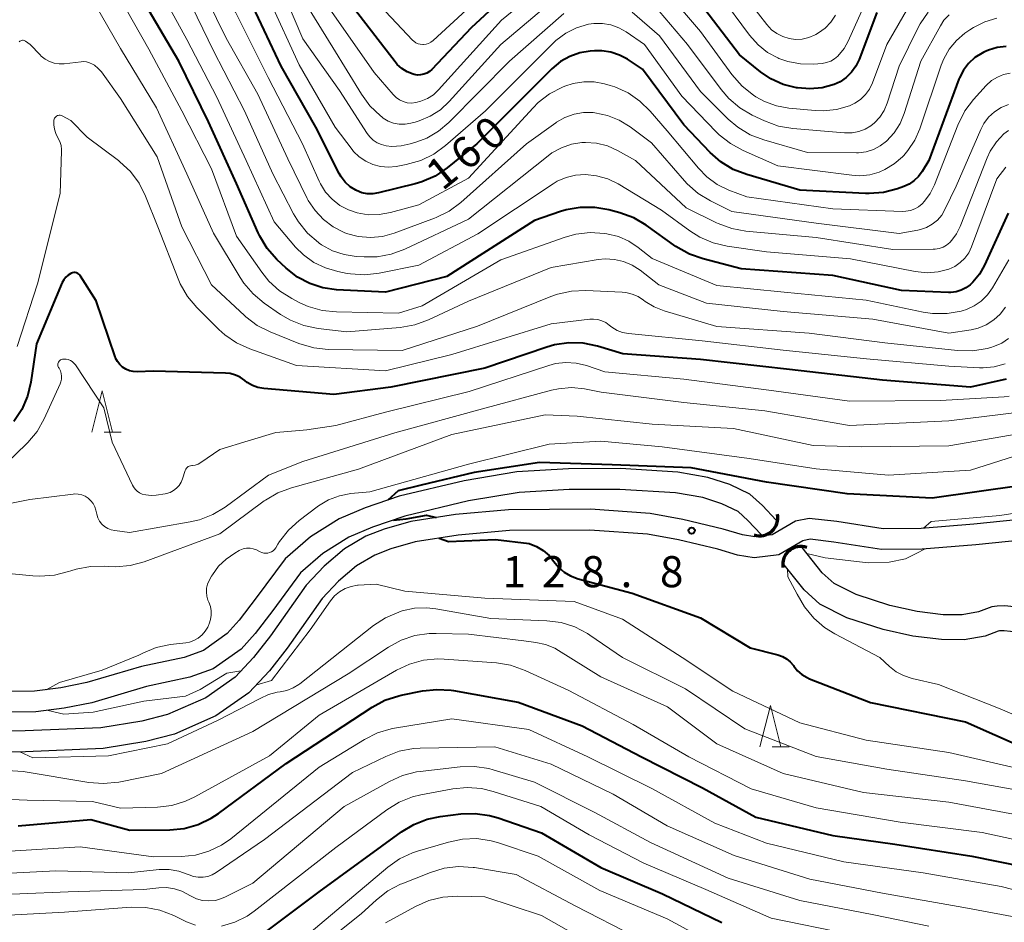
# Model space of a CAD drawing. Units: metres. Extents: x -68000 to -65999, y 27000 to 28500.
# Drawn here: x -67625 to -67506, y 27203 to 27312 of the extents above; entities that cross this region are included whole.
import ezdxf

# ---------------------------------------------------------------- set-up
doc = ezdxf.new("R2010")
doc.units = ezdxf.units.M
for name, color, linetype, lineweight in [('210100_道路縁(街区線)', 7, 'Continuous', 30), ('421900_坑口', 7, 'Continuous', 30), ('510100_河川', 7, 'Continuous', 30), ('633200_針葉樹林', 7, 'Continuous', 13), ('710100_等高線(計曲線)', 7, 'Continuous', 40), ('710200_等高線(主曲線)', 7, 'Continuous', 13), ('731200_図化機測定による標高点', 7, 'Continuous', 40)]:
    doc.layers.add(name, color=color, linetype=linetype, lineweight=lineweight)
doc.styles.add('Style-WORKING', font='MS Gothic.ttf')

msp = doc.modelspace()

# ---------------------------------------------------------------- linework, layer by layer
at = {"layer": '210100_道路縁(街区線)', "linetype": 'Continuous', "lineweight": 30, "flags": 128}
for points in [[(-67491.89, 27252.94), (-67509.98, 27251.09), (-67516.35, 27250.58), (-67520.95, 27250.54), (-67526.53, 27251.41), (-67529.85, 27251.79), (-67531.53, 27251.46), (-67534.35, 27249.81), (-67536.43, 27249.55), (-67537.93, 27249.8), (-67540.24, 27250.48), (-67545.11, 27251.64), (-67549.04, 27252.36), (-67556.24, 27252.88), (-67566.15, 27252.83), (-67572.56, 27252.27), (-67577.96, 27251.4), (-67581.15, 27250.48), (-67583.39, 27249.62), (-67585.97, 27248.1), (-67588.41, 27246.02), (-67590.6, 27243.72), (-67594.89, 27237.61), (-67596.93, 27235.01), (-67599.15, 27232.62), (-67602.71, 27230.13), (-67607.31, 27228.09), (-67610.42, 27227.29), (-67615.35, 27226.51), (-67624.51, 27226.12), (-67633.29, 27226)], [(-67491.59, 27250.45), (-67509.76, 27248.6), (-67516.24, 27248.08), (-67521.13, 27248.04), (-67526.87, 27248.93), (-67529.75, 27249.26), (-67530.63, 27249.09), (-67533.53, 27247.39), (-67536.49, 27247.02), (-67538.5, 27247.36), (-67540.89, 27248.07), (-67545.62, 27249.19), (-67549.36, 27249.88), (-67556.33, 27250.38), (-67566.03, 27250.33), (-67572.25, 27249.78), (-67577.41, 27248.95), (-67580.36, 27248.11), (-67582.3, 27247.36), (-67584.51, 27246.06), (-67586.69, 27244.2), (-67588.66, 27242.13), (-67592.88, 27236.12), (-67595.02, 27233.39), (-67597.5, 27230.72), (-67601.47, 27227.94), (-67606.48, 27225.72), (-67609.92, 27224.84), (-67615.1, 27224.02), (-67624.44, 27223.62), (-67633.18, 27223.5)]]:
    msp.add_lwpolyline(points, dxfattribs=at)
at = {"layer": '421900_坑口', "linetype": 'Continuous', "lineweight": 70}
for centre, start, end in [((-67535.82, 27251.85), 251.9183, 11.9198), ((-67530.89, 27246.23), 70.1717, 190.1732)]:
    msp.add_arc(centre, 2.17, start, end, dxfattribs=at)
at = {"layer": '510100_河川', "linetype": 'Continuous', "lineweight": 30, "flags": 128}
for points in [[(-67533.84, 27251.56), (-67535.51, 27253.34), (-67537.03, 27254.7), (-67539.45, 27255.87), (-67542.11, 27256.74), (-67545.72, 27257.37), (-67552.64, 27257.79), (-67558.9, 27257.76), (-67565.15, 27257.39), (-67571.49, 27256.34), (-67579.36, 27254.45), (-67583.45, 27253.07), (-67586.59, 27251.75), (-67590.04, 27249.55), (-67593.12, 27246.92), (-67596.61, 27242.18), (-67598.67, 27239.48), (-67600.1, 27237.89), (-67602.99, 27235.85), (-67605.31, 27235.01), (-67610.46, 27233.91), (-67617.04, 27231.96), (-67620.18, 27231.33), (-67623.37, 27230.91), (-67626.52, 27230.9)], [(-67535.66, 27249.85), (-67537.26, 27251.55), (-67538.43, 27252.6), (-67540.39, 27253.54), (-67542.72, 27254.31), (-67546.01, 27254.89), (-67552.71, 27255.29), (-67558.82, 27255.26), (-67564.88, 27254.9), (-67570.99, 27253.89), (-67578.67, 27252.04), (-67582.57, 27250.73), (-67585.42, 27249.53), (-67588.55, 27247.54), (-67591.28, 27245.2), (-67594.61, 27240.68), (-67596.74, 27237.88), (-67598.43, 27236.01), (-67601.82, 27233.61), (-67604.62, 27232.6), (-67609.85, 27231.48), (-67616.44, 27229.53), (-67619.78, 27228.87), (-67623.2, 27228.42), (-67626.6, 27228.4)], [(-67477.99, 27249.63), (-67479.63, 27249.4), (-67482.82, 27248.52), (-67485.72, 27247.25), (-67487.87, 27245.59), (-67491.24, 27241.64), (-67492.56, 27240.84), (-67493.26, 27240.7), (-67495.31, 27240.68), (-67501.39, 27240.76), (-67503.75, 27240.95), (-67506.23, 27241.24), (-67507.19, 27241.19), (-67507.81, 27241.09), (-67509.43, 27240.49), (-67511.4, 27240.13), (-67513.71, 27240.14), (-67516.83, 27240.54), (-67520.13, 27241.27), (-67524.19, 27242.58), (-67526.86, 27243.92), (-67528.29, 27245.21), (-67530.71, 27248.27)], [(-67478.01, 27246.6), (-67479.02, 27246.46), (-67481.82, 27245.69), (-67484.18, 27244.66), (-67485.79, 27243.41), (-67489.27, 27239.33), (-67491.45, 27238), (-67492.95, 27237.7), (-67495.32, 27237.68), (-67501.53, 27237.76), (-67504.05, 27237.96), (-67506.33, 27238.23), (-67506.89, 27238.2), (-67507.05, 27238.18), (-67508.63, 27237.58), (-67511.14, 27237.13), (-67513.91, 27237.15), (-67517.34, 27237.58), (-67520.92, 27238.38), (-67525.33, 27239.8), (-67528.57, 27241.42), (-67530.48, 27243.16), (-67533.06, 27246.4)]]:
    msp.add_lwpolyline(points, dxfattribs=at)
at = {"layer": '633200_針葉樹林', "linetype": 'Continuous', "lineweight": 13}
for p, q in [((-67614.98, 27262.19), (-67612.9, 27262.19)), ((-67534.34, 27224.19), (-67532.26, 27224.19))]:
    msp.add_line(p, q, dxfattribs=at)
at = {"layer": '633200_針葉樹林', "linetype": 'Continuous', "lineweight": 13, "flags": 128}
for points in [[(-67616.44, 27262.19), (-67615.19, 27267.19), (-67613.94, 27262.19)], [(-67535.8, 27224.19), (-67534.55, 27229.19), (-67533.3, 27224.19)]]:
    msp.add_lwpolyline(points, dxfattribs=at)
at = {"layer": '710100_等高線(計曲線)', "linetype": 'Continuous', "lineweight": 40, "flags": 128}
for points, elevation in [([(-67577.44, 27292.17), (-67581.84, 27291.08), (-67582.52, 27290.97), (-67583.2, 27290.98), (-67583.87, 27291.11), (-67584.51, 27291.36), (-67584.6, 27291.4), (-67585.27, 27291.83), (-67585.86, 27292.38), (-67586.35, 27293.01), (-67586.58, 27293.41), (-67589.4, 27299), (-67593.61, 27306.39), (-67597, 27313.63), (-67600.3, 27319.7), (-67605, 27325.14), (-67610.16, 27331), (-67614.6, 27337.4), (-67617.76, 27347), (-67619.97, 27350.03), (-67625.77, 27354.23)], 160), ([(-67561, 27319.99), (-67570.66, 27311), (-67575.41, 27306), (-67575.7, 27305.74), (-67576.03, 27305.54), (-67576.39, 27305.4), (-67576.77, 27305.32), (-67577.16, 27305.31), (-67577.55, 27305.37), (-67577.68, 27305.41), (-67578.38, 27305.69), (-67579.02, 27306.09), (-67579.58, 27306.6), (-67579.84, 27306.91), (-67584.73, 27313.27)], 170), ([(-67554.03, 27289.04), (-67555.75, 27289.34), (-67557.49, 27289.34), (-67559.21, 27289.04), (-67559.9, 27288.83), (-67563, 27287.75), (-67573.59, 27281), (-67581, 27279.09), (-67586.9, 27279.39), (-67588.55, 27279.62), (-67590.14, 27280.13), (-67591.61, 27280.91), (-67593, 27282), (-67594.11, 27283.06), (-67595.27, 27284.36), (-67596.18, 27285.85), (-67596.38, 27286.27), (-67599, 27292.2), (-67602.35, 27299.65), (-67605.94, 27307), (-67610.06, 27313.94)], 150), ([(-67521.69, 27312.85), (-67523.83, 27307.17), (-67524.22, 27306.37), (-67524.74, 27305.64), (-67525.38, 27305.02), (-67526.12, 27304.51), (-67526.83, 27304.19), (-67528.28, 27303.78), (-67529.78, 27303.63), (-67531.29, 27303.75), (-67531.41, 27303.77), (-67532.99, 27304.18), (-67534.48, 27304.86), (-67535.73, 27305.71), (-67538.26, 27307.74), (-67543, 27313.92)], 170), ([(-67431.33, 27311), (-67437.57, 27303), (-67443, 27294.66), (-67449.5, 27286.5), (-67461, 27277.16), (-67472.34, 27271), (-67483, 27264.36), (-67493, 27259.88), (-67504.25, 27255.75), (-67515, 27254.22), (-67525.26, 27254.74), (-67535, 27256.15), (-67544.12, 27257.88), (-67553.66, 27258.26), (-67562.4, 27258.53), (-67570.3, 27257.34), (-67576.69, 27255.78), (-67579.47, 27255.12), (-67580.73, 27253.99)], 130), ([(-67506.09, 27308.77), (-67507.17, 27308.64), (-67508.21, 27308.33), (-67508.79, 27308.07), (-67509, 27307.96), (-67509.86, 27307.41), (-67510.62, 27306.71), (-67511.24, 27305.9), (-67511.71, 27304.99), (-67511.79, 27304.8), (-67515.43, 27295), (-67516.22, 27293.68), (-67516.65, 27293.08), (-67517.18, 27292.57), (-67517.79, 27292.15), (-67518.44, 27291.85), (-67519.22, 27291.58), (-67520.9, 27291.14), (-67522.64, 27291.01), (-67523.06, 27291.02), (-67531, 27291.42), (-67537.4, 27293.29), (-67539.02, 27293.92), (-67540.51, 27294.82), (-67541.81, 27295.97), (-67545, 27299.29), (-67549.99, 27306.01), (-67551.79, 27307.21), (-67552.76, 27307.73), (-67553.81, 27308.08), (-67554.89, 27308.24), (-67555.76, 27308.23), (-67556.3, 27308.19), (-67557.56, 27307.98), (-67558.76, 27307.56), (-67559.87, 27306.93), (-67560.91, 27306.07), (-67569.97, 27297), (-67573.58, 27294.09), (-67575.02, 27293.12), (-67576.62, 27292.41), (-67577.44, 27292.17)], 160), ([(-67505.84, 27288.63), (-67508.7, 27282.36), (-67509.32, 27281.28), (-67510.11, 27280.31), (-67510.44, 27280), (-67510.95, 27279.61), (-67511.53, 27279.32), (-67512.14, 27279.14), (-67512.78, 27279.06), (-67513.05, 27279.06), (-67518.7, 27279.3), (-67527, 27281.13), (-67538.07, 27281.93), (-67542.65, 27283.11), (-67544.29, 27283.69), (-67545.94, 27284.63), (-67549.54, 27287.19), (-67551.04, 27288.07), (-67552.73, 27288.69), (-67554.03, 27289.04)], 150), ([(-67595.69, 27267.47), (-67596.4, 27267.6), (-67597.07, 27267.84), (-67597.69, 27268.2), (-67598, 27268.44), (-67598.53, 27268.82), (-67599.11, 27269.09), (-67599.74, 27269.27), (-67600.31, 27269.33), (-67609, 27269.56), (-67611, 27269.49), (-67611.47, 27269.51), (-67611.92, 27269.61), (-67612.35, 27269.79), (-67612.75, 27270.05), (-67613.09, 27270.37), (-67613.37, 27270.74), (-67613.59, 27271.15), (-67613.64, 27271.3), (-67615.94, 27278.06), (-67617.82, 27281.05), (-67617.92, 27281.18), (-67618.03, 27281.28), (-67618.16, 27281.37), (-67618.31, 27281.43), (-67618.46, 27281.46), (-67618.61, 27281.47), (-67618.77, 27281.45), (-67618.91, 27281.4), (-67618.98, 27281.37), (-67619.31, 27281.16), (-67619.6, 27280.9), (-67619.84, 27280.6), (-67620.02, 27280.25), (-67623.12, 27272.88), (-67623.81, 27268.24), (-67624.21, 27266.55), (-67624.9, 27264.95), (-67625.86, 27263.49)], 140), ([(-67506.09, 27268.58), (-67510.39, 27267.61), (-67521, 27268.47), (-67532.24, 27269.76), (-67543, 27270.95), (-67552.35, 27271.65), (-67555.43, 27272.57), (-67557.13, 27272.93), (-67558.88, 27272.98), (-67560.6, 27272.73), (-67561.54, 27272.46), (-67569, 27269.91), (-67580.38, 27267.62), (-67587.26, 27266.74), (-67595.69, 27267.47)], 140), ([(-67580.02, 27251.59), (-67578.52, 27251.72), (-67576.05, 27252.16), (-67574.9, 27251.89)], 130), ([(-67574.54, 27249.41), (-67573.4, 27249), (-67567.71, 27249.23), (-67563.65, 27248.76), (-67562.77, 27248.41), (-67561.96, 27247.92), (-67561.25, 27247.29), (-67560.7, 27246.6), (-67560.13, 27245.9), (-67559.44, 27245.31), (-67558.66, 27244.84), (-67557.74, 27244.5), (-67551.23, 27242.77), (-67543, 27239.76), (-67537, 27236.16), (-67533.64, 27235.31), (-67533.1, 27235.12), (-67532.6, 27234.84), (-67532.15, 27234.48)], 130), ([(-67532.15, 27234.48), (-67531.77, 27234.04), (-67531.71, 27233.95), (-67531.26, 27233.39), (-67530.73, 27232.93), (-67530.12, 27232.56), (-67529.82, 27232.43), (-67522.46, 27229.54), (-67511, 27227.22), (-67503.9, 27224.1), (-67495, 27222.59), (-67484.27, 27221.73), (-67473, 27222.01), (-67468.34, 27221.66), (-67463, 27219.84), (-67454.38, 27217.62), (-67449, 27216.46), (-67443, 27214.31), (-67438.32, 27211), (-67432.17, 27203.83)], 130), ([(-67625.33, 27214.67), (-67616.58, 27215.42), (-67611.85, 27214.15), (-67607.02, 27214.2), (-67605.29, 27214.36), (-67603.61, 27214.83), (-67602.03, 27215.58), (-67601.16, 27216.16), (-67593, 27222.2), (-67582.61, 27229), (-67581.07, 27229.82), (-67579.41, 27230.36), (-67579.12, 27230.43), (-67576.55, 27230.95), (-67574.81, 27231.14), (-67573.08, 27231.03), (-67572.8, 27230.99), (-67565, 27229.58), (-67557.27, 27226.73), (-67550.11, 27223)], 140), ([(-67550.11, 27223), (-67542.76, 27219.24), (-67536.29, 27215.71), (-67527, 27213.5), (-67519.54, 27212.46), (-67510.24, 27211), (-67500.9, 27209.1), (-67493, 27206.97), (-67483.81, 27204.19), (-67475, 27201.21)], 140), ([(-67596.27, 27201.27), (-67589, 27206.68), (-67579.09, 27213.93), (-67577.6, 27214.84), (-67575.98, 27215.47), (-67574.42, 27215.79), (-67571.92, 27216.1), (-67570.18, 27216.17), (-67568.45, 27215.93), (-67567.41, 27215.63), (-67562.18, 27213.82), (-67555, 27209.65), (-67547.55, 27206.45), (-67540.4, 27203)], 150)]:
    msp.add_lwpolyline(points, dxfattribs=dict(at, elevation=elevation))
at = {"layer": '710200_等高線(主曲線)', "linetype": 'Continuous', "lineweight": 13, "flags": 128}
for points, elevation in [([(-67577.86, 27301.93), (-67578.37, 27301.97), (-67578.86, 27302.1), (-67579.31, 27302.31), (-67579.73, 27302.6), (-67580.08, 27302.95), (-67582.37, 27305.63), (-67587.54, 27313), (-67591.81, 27321), (-67597.75, 27330.25), (-67604.29, 27339), (-67607.06, 27346.94), (-67608.56, 27353.55), (-67608.94, 27354.73), (-67609.53, 27355.83), (-67610.35, 27356.88), (-67611.49, 27357.89), (-67612.79, 27358.68), (-67613.53, 27359.01), (-67619, 27361.12), (-67623.65, 27365), (-67628.64, 27373.36)], 168), ([(-67583.09, 27288.45), (-67584.42, 27288.68), (-67585.47, 27289.03), (-67586.51, 27289.58), (-67587.44, 27290.31), (-67588.24, 27291.18), (-67588.87, 27292.18), (-67589.03, 27292.51), (-67591.04, 27297), (-67595.17, 27305), (-67599.11, 27312.89), (-67603, 27319.72), (-67608.31, 27325.69), (-67613, 27331.47), (-67618.42, 27339.58), (-67620.05, 27344.3), (-67620.76, 27345.9), (-67621.73, 27347.34), (-67622.95, 27348.6), (-67623.28, 27348.87), (-67628.76, 27353.24)], 158), ([(-67588.5, 27287.86), (-67589.51, 27288.94), (-67590.32, 27290.18), (-67590.44, 27290.41), (-67592.81, 27295.19), (-67596.42, 27303), (-67600.22, 27309.78), (-67603.77, 27317), (-67608.82, 27323.18), (-67613.51, 27329), (-67618.48, 27335.52), (-67620.49, 27339.51), (-67621.41, 27341.87), (-67622.19, 27343.43), (-67623.23, 27344.83), (-67623.67, 27345.3), (-67627.39, 27349)], 156), ([(-67583.57, 27283.35), (-67584.53, 27283.41), (-67586, 27283.63), (-67587.4, 27284.1), (-67588.71, 27284.81), (-67589, 27285.01), (-67589.1, 27285.09), (-67590.42, 27286.23), (-67591.52, 27287.58), (-67592.09, 27288.54), (-67594.62, 27293.38), (-67598.03, 27301), (-67601.76, 27308.24), (-67605.03, 27315), (-67610.51, 27321.49), (-67613, 27325.73), (-67618.21, 27331.79), (-67622.04, 27337.96), (-67625.88, 27343)], 154), ([(-67590.33, 27277.37), (-67591.33, 27277.81), (-67592.33, 27278.33), (-67593.81, 27279.26), (-67595.1, 27280.44), (-67595.95, 27281.5), (-67599, 27285.86), (-67602.02, 27293.98), (-67605.57, 27301), (-67609.57, 27308.43), (-67613.28, 27315), (-67618.39, 27321.61), (-67623, 27327.24), (-67626.36, 27330.11)], 148), ([(-67595.64, 27277.77), (-67596.98, 27278.88), (-67598.12, 27280.2), (-67598.55, 27280.87), (-67601.77, 27286.23), (-67605, 27293.39), (-67608.64, 27301.36), (-67613, 27308.52), (-67616.82, 27315.18), (-67621.25, 27319.85), (-67621.64, 27320.2), (-67622.09, 27320.48), (-67622.59, 27320.67), (-67623.11, 27320.78), (-67623.63, 27320.79), (-67623.91, 27320.76), (-67625.1, 27320.47), (-67626.22, 27319.98)], 146), ([(-67558.4, 27318.99), (-67567, 27311.93), (-67574.61, 27303.51), (-67575.23, 27302.93), (-67575.95, 27302.47), (-67576.73, 27302.14), (-67577.36, 27301.98), (-67577.86, 27301.93)], 168), ([(-67565.25, 27318.75), (-67575.26, 27309.49), (-67575.52, 27309.29), (-67575.8, 27309.14), (-67576.11, 27309.05), (-67576.42, 27309), (-67576.51, 27309), (-67576.8, 27309.03), (-67577.08, 27309.1), (-67577.34, 27309.22), (-67577.58, 27309.39), (-67577.73, 27309.53), (-67582.93, 27315.07)], 172), ([(-67506.11, 27294.19), (-67507.22, 27292.78), (-67510.26, 27284.58), (-67510.6, 27283.86), (-67511.06, 27283.22), (-67511.62, 27282.66), (-67512.27, 27282.21), (-67513, 27281.88), (-67514.3, 27281.54), (-67515.63, 27281.43), (-67517.08, 27281.58), (-67524.86, 27283.14), (-67535, 27283.97), (-67539.75, 27284.65), (-67541.45, 27285.04), (-67543.06, 27285.72), (-67544.27, 27286.49), (-67547.68, 27289), (-67552.93, 27292.16), (-67554.18, 27292.77), (-67555.53, 27293.16), (-67556.87, 27293.3), (-67558.05, 27293.23), (-67559.19, 27292.95), (-67560.27, 27292.48), (-67560.77, 27292.18), (-67569.87, 27286.13), (-67577, 27282.34), (-67581.77, 27281.38), (-67583.5, 27281.19), (-67585.24, 27281.31), (-67585.62, 27281.37), (-67586.76, 27281.59), (-67588.25, 27282.02), (-67589.65, 27282.69), (-67590.91, 27283.61), (-67591.85, 27284.55), (-67594.43, 27287.57), (-67597.81, 27295), (-67601.35, 27302.65), (-67605, 27309.59), (-67609.02, 27316.98)], 152), ([(-67559.48, 27312.74), (-67566.03, 27307), (-67573.36, 27299.6), (-67574.61, 27298.54), (-67576.03, 27297.71), (-67577.23, 27297.24), (-67578.04, 27296.99), (-67579.12, 27296.75), (-67580.23, 27296.7), (-67580.93, 27296.77), (-67581.49, 27296.91), (-67582.02, 27297.14), (-67582.49, 27297.46), (-67582.91, 27297.86), (-67583.2, 27298.25), (-67586.55, 27303.45), (-67591, 27309.7), (-67594.35, 27317.65)], 164), ([(-67558.09, 27316.65), (-67567.07, 27309), (-67573.31, 27302.12)], 166), ([(-67526.68, 27312.55), (-67527.23, 27311.71), (-67527.92, 27310.99), (-67528.72, 27310.39), (-67529.07, 27310.19), (-67529.13, 27310.15), (-67529.89, 27309.84), (-67530.69, 27309.66), (-67531.51, 27309.62), (-67532.28, 27309.72), (-67533.05, 27309.95), (-67533.76, 27310.31), (-67534.41, 27310.79), (-67534.97, 27311.4), (-67539, 27316.59)], 174), ([(-67517.69, 27313.85), (-67520.5, 27309), (-67522.24, 27304.36), (-67522.6, 27303.62), (-67523.08, 27302.95), (-67523.68, 27302.37), (-67524.36, 27301.9), (-67525, 27301.6), (-67526.56, 27301.16), (-67528.17, 27301), (-67529.13, 27301.04), (-67532.32, 27301.33), (-67533.82, 27301.6), (-67535.25, 27302.12), (-67536.3, 27302.7), (-67536.58, 27302.89), (-67537.95, 27303.96), (-67539.2, 27305.37), (-67543, 27310.57), (-67547.78, 27316.22)], 168), ([(-67522.08, 27316.26), (-67525.14, 27309.42), (-67525.66, 27308.5), (-67526.4, 27307.6), (-67526.8, 27307.26), (-67527.26, 27307), (-67527.76, 27306.81), (-67528.31, 27306.72), (-67529.36, 27306.64), (-67530.91, 27306.65), (-67532.43, 27306.94), (-67533.53, 27307.32), (-67533.63, 27307.37), (-67534.91, 27308.05), (-67536.04, 27308.94), (-67537.08, 27310.11), (-67540.63, 27315)], 172), ([(-67533.63, 27294.37), (-67537.84, 27296.2), (-67539.37, 27297.03), (-67540.73, 27298.11), (-67541.09, 27298.46), (-67545.22, 27302.78), (-67549.76, 27309), (-67551.95, 27310.52), (-67552.84, 27311.03), (-67553.81, 27311.38), (-67554.83, 27311.55), (-67555.85, 27311.55), (-67556.52, 27311.45), (-67557.93, 27311.03), (-67559.25, 27310.36), (-67560.43, 27309.48), (-67560.79, 27309.14), (-67568.92, 27301), (-67573.76, 27296.79), (-67575.17, 27295.76), (-67576.74, 27295), (-67578.5, 27294.5), (-67579.7, 27294.28), (-67580.65, 27294.19), (-67581.6, 27294.26), (-67582.52, 27294.5), (-67583.38, 27294.9), (-67584.17, 27295.44), (-67584.85, 27296.1), (-67585.03, 27296.33), (-67587.07, 27299), (-67591.44, 27306.56), (-67595, 27314.35)], 162), ([(-67573.31, 27302.12), (-67574.38, 27301.13), (-67575.61, 27300.33), (-67576.95, 27299.77), (-67577.44, 27299.63), (-67577.96, 27299.49), (-67578.64, 27299.38), (-67579.34, 27299.39), (-67580.03, 27299.52), (-67580.68, 27299.76), (-67581.27, 27300.12), (-67581.44, 27300.25), (-67581.62, 27300.39), (-67582.88, 27301.6), (-67583.92, 27303), (-67587.35, 27308.65), (-67591.26, 27315)], 166), ([(-67515.5, 27312.92), (-67516.48, 27311.48), (-67516.74, 27310.99), (-67519, 27306.38), (-67520.46, 27301.9), (-67520.83, 27301.03), (-67521.34, 27300.24), (-67521.99, 27299.55), (-67522.41, 27299.2), (-67523.11, 27298.78), (-67523.88, 27298.49), (-67524.68, 27298.33), (-67525.58, 27298.32), (-67531.83, 27298.85), (-67533.55, 27299.15), (-67535.27, 27299.78), (-67536.74, 27300.47), (-67538.25, 27301.35), (-67539.57, 27302.48), (-67540.49, 27303.55), (-67544.54, 27309), (-67549.34, 27314.66)], 166), ([(-67435.11, 27314.02), (-67436.17, 27312.47), (-67442.4, 27305), (-67450.21, 27293.79), (-67457, 27286.21), (-67465.73, 27279), (-67475, 27274.4), (-67485.22, 27268.78), (-67493.18, 27267.11), (-67494.85, 27266.61), (-67496.4, 27265.82), (-67496.56, 27265.72), (-67499.74, 27263.66), (-67501.28, 27262.84), (-67502.94, 27262.3), (-67503.47, 27262.2), (-67513, 27260.54), (-67523.57, 27260.43), (-67529.4, 27260.6), (-67539, 27262.65), (-67548.82, 27263.18)], 134), ([(-67512.98, 27312.59), (-67513.6, 27311.92), (-67514.03, 27311.26), (-67516.4, 27307), (-67518.38, 27300.68), (-67518.88, 27299.46), (-67519.59, 27298.34), (-67520.54, 27297.32), (-67521.28, 27296.75), (-67522.11, 27296.33), (-67523, 27296.05), (-67523.93, 27295.94), (-67524.15, 27295.93), (-67530.05, 27295.95), (-67535.35, 27297.48), (-67536.98, 27298.1), (-67538.47, 27299), (-67539.64, 27299.99), (-67543, 27303.34), (-67547.95, 27310.05), (-67551.22, 27312.91)], 164), ([(-67507.22, 27312.18), (-67508.67, 27311.74), (-67510.02, 27311.06), (-67510.48, 27310.76), (-67511.06, 27310.35), (-67512.09, 27309.47), (-67512.95, 27308.43), (-67513.62, 27307.25), (-67513.92, 27306.49), (-67516.5, 27298.83), (-67517.1, 27297.45), (-67517.94, 27296.2), (-67518.45, 27295.6), (-67518.61, 27295.44), (-67519.6, 27294.58), (-67520.72, 27293.9), (-67521.4, 27293.6), (-67522.55, 27293.28), (-67523.74, 27293.16), (-67524.7, 27293.22), (-67533.63, 27294.37)], 162), ([(-67434.09, 27311), (-67443, 27300.29), (-67447.12, 27294.88), (-67450.03, 27290.25), (-67451.08, 27288.86), (-67452.46, 27287.59), (-67461.16, 27281), (-67465.6, 27277), (-67477, 27270.83), (-67488.48, 27265.52), (-67499, 27261.23), (-67510.38, 27257.62), (-67520.3, 27257), (-67529, 27257.78), (-67537.1, 27259), (-67547.59, 27260.41), (-67555, 27261.1), (-67561.24, 27260.76), (-67571, 27258.32), (-67582.91, 27255)], 132), ([(-67621.56, 27306.95), (-67622.09, 27307.24), (-67622.57, 27307.61), (-67622.7, 27307.75), (-67623.88, 27309), (-67624.44, 27309.4), (-67624.53, 27309.45), (-67624.63, 27309.49), (-67624.73, 27309.51), (-67624.84, 27309.51), (-67624.94, 27309.49), (-67625.04, 27309.46), (-67625.13, 27309.41), (-67625.21, 27309.34)], 144), ([(-67505.81, 27273.51), (-67506.61, 27272.96), (-67507.49, 27272.56), (-67507.93, 27272.42), (-67508.38, 27272.31), (-67510.1, 27272.02), (-67511.97, 27272.05), (-67520.73, 27273), (-67529.86, 27274.14), (-67541, 27274.96), (-67547.38, 27276.84), (-67548.58, 27277.31), (-67549.67, 27277.98), (-67549.88, 27278.14), (-67550.52, 27278.56), (-67551.23, 27278.87), (-67551.99, 27279.05), (-67552.43, 27279.1), (-67556.82, 27279.3), (-67558.56, 27279.23), (-67560.26, 27278.86), (-67561.03, 27278.58), (-67569.9, 27275), (-67579, 27272.04), (-67587.93, 27272.19), (-67589.66, 27272.38), (-67591.48, 27272.92), (-67594.93, 27274.3), (-67596.48, 27275.09), (-67597.87, 27276.14), (-67598.04, 27276.29), (-67602, 27280), (-67605.6, 27287), (-67608.55, 27295.45), (-67613, 27302.5), (-67615.29, 27305.68), (-67615.67, 27306.12), (-67616.12, 27306.49), (-67616.36, 27306.64), (-67616.72, 27306.8), (-67617.1, 27306.9), (-67617.5, 27306.93), (-67617.73, 27306.92), (-67619.79, 27306.68), (-67620.4, 27306.67), (-67620.99, 27306.76), (-67621.56, 27306.95)], 144), ([(-67505.59, 27305.54), (-67506.39, 27305.38), (-67507.14, 27305.07), (-67507.84, 27304.64), (-67508.5, 27304.04), (-67510.02, 27302.37), (-67511.07, 27300.98), (-67511.93, 27299.28), (-67514.75, 27292.04), (-67515.26, 27291.01), (-67515.93, 27290.09), (-67516.23, 27289.77), (-67516.65, 27289.42), (-67517.12, 27289.15), (-67517.64, 27288.96), (-67518.18, 27288.86), (-67518.58, 27288.85), (-67527, 27289.17), (-67537.4, 27290.6), (-67539.57, 27291.43), (-67540.96, 27292.11), (-67542.21, 27293.01), (-67543.23, 27294.05), (-67547, 27298.58), (-67549.04, 27300.96), (-67550.29, 27302.17), (-67551.73, 27303.16), (-67553.32, 27303.87), (-67553.89, 27304.06), (-67554.56, 27304.25), (-67555.81, 27304.49), (-67557.08, 27304.5), (-67558.34, 27304.3), (-67559.34, 27303.97), (-67559.64, 27303.85), (-67561.19, 27303.04), (-67562.57, 27301.98), (-67563.18, 27301.37), (-67571, 27292.87), (-67577, 27289.65), (-67580.42, 27288.71), (-67581.75, 27288.46), (-67583.09, 27288.45)], 158), ([(-67505.82, 27301.77), (-67506.7, 27301.39), (-67507.5, 27300.87), (-67508.2, 27300.22), (-67508.77, 27299.46), (-67509.16, 27298.73), (-67512.11, 27291.89), (-67513.47, 27289.07), (-67513.87, 27288.39), (-67514.39, 27287.8), (-67515, 27287.3), (-67515.69, 27286.91), (-67516.43, 27286.65), (-67516.74, 27286.59), (-67519, 27286.18), (-67529, 27287.44), (-67539.18, 27288.82), (-67541.79, 27290.11), (-67543.28, 27291.01), (-67544.59, 27292.16), (-67544.92, 27292.52), (-67548.89, 27297.11), (-67551.47, 27299.04), (-67552.78, 27299.85), (-67554.21, 27300.43), (-67555.72, 27300.74), (-67555.95, 27300.77), (-67557.11, 27300.77), (-67558.25, 27300.58), (-67559.34, 27300.19), (-67560.35, 27299.62), (-67560.46, 27299.54), (-67563.98, 27297), (-67571.91, 27289.93), (-67573.31, 27288.89), (-67574.87, 27288.11), (-67575.1, 27288.02), (-67579.97, 27286.22), (-67581.38, 27285.83), (-67582.83, 27285.7), (-67584.29, 27285.82), (-67585.7, 27286.19), (-67586, 27286.3), (-67587.32, 27286.97), (-67588.5, 27287.86)], 156), ([(-67620.81, 27300.28), (-67620.89, 27300.2), (-67620.96, 27300.1), (-67621, 27299.99), (-67621.03, 27299.87), (-67621.04, 27299.76), (-67621.02, 27299.32), (-67620.96, 27298.78), (-67620.8, 27298.25), (-67620.54, 27297.73), (-67620.31, 27297.29), (-67620.17, 27296.82), (-67620.11, 27296.33), (-67620.11, 27296.14), (-67620.26, 27291), (-67623, 27280.12), (-67625.46, 27272.54)], 142), ([(-67506.22, 27270.46), (-67507.52, 27270.1), (-67508.87, 27269.96), (-67509.32, 27269.97), (-67513, 27270.15), (-67522.94, 27271.06), (-67533, 27272.11), (-67542.77, 27273.23), (-67551.68, 27274.1), (-67552.39, 27274.24), (-67553.06, 27274.49), (-67553.68, 27274.86), (-67554, 27275.11), (-67554.42, 27275.42), (-67554.88, 27275.64), (-67555.38, 27275.79), (-67555.9, 27275.85), (-67556.32, 27275.82), (-67561, 27275.26), (-67573, 27271.58), (-67581, 27269.6), (-67591.75, 27270.25), (-67597.38, 27272.25), (-67598.97, 27272.97), (-67600.41, 27273.96), (-67601.11, 27274.59), (-67603.77, 27277.24), (-67604.89, 27278.58), (-67605.77, 27280.09), (-67606.03, 27280.7), (-67608.48, 27287), (-67609.96, 27290.7), (-67610.74, 27292.26), (-67611.79, 27293.66), (-67613.06, 27294.85), (-67613.25, 27295), (-67617, 27297.81), (-67619, 27299.83), (-67620.03, 27300.38), (-67620.14, 27300.43), (-67620.26, 27300.45), (-67620.38, 27300.46), (-67620.5, 27300.44), (-67620.61, 27300.41), (-67620.72, 27300.36), (-67620.81, 27300.28)], 142), ([(-67505.82, 27298.61), (-67506.36, 27298.21), (-67507.27, 27297.25), (-67508, 27296.14), (-67508.38, 27295.31), (-67511.63, 27287.03), (-67512.07, 27286.15), (-67512.65, 27285.36), (-67512.89, 27285.11), (-67513.28, 27284.79), (-67513.71, 27284.54), (-67514.18, 27284.37), (-67514.67, 27284.28), (-67514.9, 27284.27), (-67519.77, 27284.23), (-67529, 27285.7), (-67537.49, 27286.47), (-67539.2, 27286.78), (-67540.84, 27287.38), (-67541.04, 27287.48), (-67544.7, 27289.3), (-67550.83, 27295), (-67553, 27296.21), (-67554.22, 27296.76), (-67555.52, 27297.09), (-67556.85, 27297.18), (-67557.29, 27297.16), (-67558.56, 27296.96), (-67559.78, 27296.54), (-67560.91, 27295.91), (-67561.37, 27295.57), (-67571, 27287.92), (-67578.67, 27284.29), (-67580.31, 27283.68), (-67582.02, 27283.37), (-67583.57, 27283.35)], 154), ([(-67505.77, 27283), (-67507.75, 27279.61), (-67508.35, 27278.76), (-67509.09, 27278.03), (-67509.95, 27277.43), (-67510.89, 27277), (-67511.39, 27276.84), (-67511.5, 27276.81), (-67513.22, 27276.52), (-67514.97, 27276.53), (-67516.09, 27276.7), (-67523, 27278.15), (-67532.89, 27279.11), (-67541, 27279.89), (-67548.82, 27283.18), (-67550.49, 27284.51), (-67551.63, 27285.27), (-67552.89, 27285.82), (-67554.27, 27286.16), (-67554.58, 27286.2), (-67556.3, 27286.3), (-67558.01, 27286.11), (-67559.31, 27285.75), (-67567.1, 27283), (-67576.57, 27277.43), (-67579.42, 27276.58), (-67586.92, 27276.71), (-67588.65, 27276.89), (-67590.33, 27277.37)], 148), ([(-67506.16, 27277.29), (-67506.81, 27276.45), (-67507.59, 27275.74), (-67508.49, 27275.17), (-67509.46, 27274.77), (-67510.31, 27274.56), (-67513, 27274.13), (-67522.18, 27275.82), (-67533, 27276.76), (-67542.24, 27277.76), (-67548.01, 27279.99), (-67550.26, 27281.74), (-67551.21, 27282.36), (-67552.26, 27282.8), (-67553.36, 27283.05), (-67554.49, 27283.11), (-67555.32, 27283.03), (-67561, 27282.09), (-67571, 27278.02), (-67575.83, 27275.76), (-67577.47, 27275.16), (-67579.24, 27274.85), (-67585.68, 27274.32), (-67589.14, 27274.72), (-67590.85, 27275.07), (-67592.47, 27275.71), (-67593.67, 27276.41), (-67595.64, 27277.77)], 146), ([(-67610.37, 27254.72), (-67610.69, 27254.87), (-67610.98, 27255.06), (-67611.23, 27255.3), (-67611.44, 27255.59), (-67611.55, 27255.78), (-67613.98, 27261), (-67615, 27265.12), (-67618.44, 27270.32), (-67618.61, 27270.53), (-67618.81, 27270.71), (-67619.04, 27270.85), (-67619.29, 27270.95), (-67619.55, 27271.01), (-67619.82, 27271.01), (-67620, 27270.99), (-67620.11, 27270.96), (-67620.22, 27270.91), (-67620.32, 27270.84), (-67620.4, 27270.76), (-67620.47, 27270.66), (-67620.52, 27270.56), (-67620.55, 27270.44), (-67620.56, 27270.33), (-67620.55, 27270.21), (-67620.52, 27270.1), (-67620.47, 27269.99), (-67620.45, 27269.96), (-67620.41, 27269.91), (-67620.25, 27269.6), (-67620.15, 27269.28), (-67620.1, 27268.94), (-67620.11, 27268.59), (-67620.19, 27268.26), (-67620.28, 27268.02), (-67622.2, 27263.8), (-67623.06, 27262.29), (-67624.18, 27260.94), (-67624.38, 27260.74), (-67629, 27256.32)], 138), ([(-67505.73, 27266.54), (-67506.32, 27266.48), (-67514, 27266), (-67525, 27265.94), (-67534.73, 27267.27), (-67545, 27268.59), (-67554.51, 27269.49), (-67556.76, 27270.25), (-67557.98, 27270.54), (-67559.23, 27270.61), (-67560.47, 27270.47), (-67561.28, 27270.26), (-67570.89, 27267.11), (-67581, 27264.63), (-67587, 27263), (-67590.49, 27262.49)], 138), ([(-67504.15, 27264.64), (-67513, 27263.57), (-67525, 27263), (-67535.22, 27264.78), (-67545, 27265.79), (-67554.96, 27267.04), (-67556.98, 27267.42), (-67558.54, 27267.57), (-67560.11, 27267.44), (-67560.98, 27267.25), (-67569.28, 27265), (-67579.87, 27262.13), (-67591, 27258.66), (-67595.12, 27257), (-67600.34, 27253.16), (-67601.83, 27252.25), (-67603.45, 27251.61), (-67604.57, 27251.36), (-67611.91, 27250.09), (-67613.69, 27250.31), (-67614.12, 27250.4), (-67614.53, 27250.57), (-67614.91, 27250.81), (-67615.24, 27251.1), (-67615.51, 27251.45), (-67615.71, 27251.85), (-67615.85, 27252.28), (-67615.96, 27252.77), (-67616.09, 27253.19), (-67616.29, 27253.57), (-67616.56, 27253.92), (-67616.88, 27254.22), (-67617.25, 27254.45), (-67617.66, 27254.62), (-67618.09, 27254.72)], 136), ([(-67548.82, 27263.18), (-67557.87, 27264.13), (-67561.73, 27264.27), (-67573, 27261.93), (-67584.27, 27257.73), (-67592.36, 27255.49), (-67593.99, 27254.89), (-67595.49, 27254), (-67595.64, 27253.9), (-67601, 27249.93), (-67610.15, 27246.55), (-67611.83, 27246.09), (-67613.56, 27245.93), (-67614.4, 27245.96), (-67614.89, 27246), (-67616.63, 27245.99), (-67618.35, 27245.67), (-67619, 27245.47), (-67619.28, 27245.37), (-67620.97, 27244.93), (-67622.71, 27244.8), (-67623.57, 27244.84), (-67629, 27245.37)], 134), ([(-67590.49, 27262.49), (-67591.88, 27262.35), (-67594.23, 27262.17), (-67597.58, 27261.15), (-67601, 27260.12), (-67603.31, 27258.53), (-67603.63, 27258.35), (-67603.97, 27258.23), (-67604.32, 27258.18), (-67604.4, 27258.17), (-67604.55, 27258.15), (-67604.69, 27258.11), (-67604.82, 27258.04), (-67604.94, 27257.95), (-67605.04, 27257.84), (-67605.12, 27257.72), (-67605.18, 27257.58), (-67605.49, 27256.57), (-67605.67, 27256.15), (-67605.91, 27255.76), (-67606.22, 27255.42), (-67606.59, 27255.14), (-67607, 27254.92), (-67607.44, 27254.78), (-67607.61, 27254.75), (-67608.7, 27254.58), (-67609.31, 27254.54), (-67609.92, 27254.61), (-67610.37, 27254.72)], 138), ([(-67618.09, 27254.72), (-67618.52, 27254.74), (-67618.72, 27254.72), (-67623.92, 27254.08), (-67627.16, 27253.42)], 136), ([(-67582.91, 27255), (-67585.17, 27254.78), (-67586.56, 27254.52), (-67587.88, 27254.02), (-67589.1, 27253.31), (-67589.26, 27253.18), (-67591.44, 27251.54), (-67592.73, 27250.38), (-67593.79, 27249.01), (-67594, 27248.68), (-67594.26, 27248.24), (-67594.4, 27248.05), (-67594.57, 27247.88), (-67594.77, 27247.74), (-67594.99, 27247.65), (-67595.22, 27247.59), (-67595.46, 27247.57), (-67595.7, 27247.59), (-67595.93, 27247.66), (-67596.14, 27247.76), (-67596.2, 27247.8), (-67596.56, 27248), (-67596.96, 27248.13), (-67597.36, 27248.19), (-67597.78, 27248.18), (-67598.18, 27248.1), (-67598.57, 27247.94), (-67598.67, 27247.89), (-67599.2, 27247.59), (-67600.25, 27246.88), (-67601.15, 27246.01), (-67601.89, 27244.99), (-67602, 27244.8), (-67602.27, 27244.3), (-67602.48, 27243.85), (-67602.6, 27243.37), (-67602.63, 27242.88), (-67602.58, 27242.39), (-67602.45, 27241.91), (-67602.34, 27241.66), (-67602.14, 27241.16), (-67602.04, 27240.64), (-67602.03, 27240.11), (-67602.11, 27239.58), (-67602.28, 27239.07), (-67602.32, 27238.98), (-67602.47, 27238.66), (-67602.77, 27238.16), (-67603.15, 27237.71), (-67603.61, 27237.34), (-67604.12, 27237.05), (-67604.67, 27236.86), (-67605.1, 27236.78), (-67606.97, 27236.55), (-67608.68, 27236.19), (-67610.29, 27235.53), (-67610.77, 27235.27)], 132), ([(-67498.57, 27253.43), (-67506.87, 27252.15), (-67515.12, 27251.43), (-67516.08, 27250.6)], 128), ([(-67515.85, 27248.11), (-67516.93, 27247.53), (-67518.24, 27246.89), (-67520.2, 27246.52), (-67522.76, 27246.41), (-67527.93, 27247.03), (-67530.15, 27247.55)], 128), ([(-67532.5, 27245.69), (-67532.43, 27244.72), (-67531.3, 27242.63), (-67530.42, 27241.1), (-67529.32, 27239.75), (-67528.01, 27238.61), (-67526.75, 27237.83), (-67521.32, 27235), (-67520.16, 27233.91), (-67519.37, 27233.28), (-67518.48, 27232.8), (-67517.44, 27232.47), (-67514.25, 27231.75), (-67507, 27228.89), (-67501, 27226.34)], 128), ([(-67596.65, 27231.64), (-67594.76, 27232.22), (-67590.08, 27238.33), (-67587.66, 27241.83), (-67587.16, 27242.42), (-67586.55, 27242.92), (-67585.87, 27243.31), (-67585.14, 27243.58), (-67584.37, 27243.71), (-67584.29, 27243.71), (-67582.15, 27243.85), (-67578.69, 27243), (-67569, 27242.15), (-67558.23, 27241.77), (-67552.39, 27239.61), (-67545.18, 27235), (-67539.08, 27230.92), (-67531, 27227.12), (-67522.97, 27225.03), (-67513, 27223.52), (-67504.47, 27221.53)], 132), ([(-67625.14, 27223.62), (-67623.58, 27222.87), (-67614.44, 27223.11), (-67607.3, 27224.57), (-67601.29, 27227.39), (-67596.13, 27230.05), (-67595.14, 27230.51), (-67594.09, 27230.8), (-67593.7, 27230.85), (-67592.91, 27231.01), (-67592.16, 27231.31), (-67591.48, 27231.72), (-67591.36, 27231.81), (-67582.46, 27238.84), (-67581.01, 27239.79), (-67579.4, 27240.48), (-67579.22, 27240.54)], 134), ([(-67579.22, 27240.54), (-67579, 27240.61), (-67577.52, 27240.93), (-67576.01, 27240.98), (-67574.94, 27240.86), (-67568.3, 27239.7), (-67561.55, 27239.42), (-67559.82, 27239.2), (-67558.16, 27238.68), (-67556.61, 27237.88), (-67556.33, 27237.69), (-67552.38, 27235), (-67544.8, 27231.2), (-67537.62, 27226.38), (-67529, 27223.02), (-67520.5, 27221.5), (-67511, 27220.12), (-67501.57, 27218.43)], 134), ([(-67635, 27221.86), (-67624.76, 27221.24), (-67616.82, 27219.91), (-67615.08, 27219.77), (-67613.19, 27219.96), (-67608.03, 27221), (-67597, 27226.05), (-67585.53, 27233), (-67580.64, 27236.24), (-67579.11, 27237.08), (-67577.46, 27237.63), (-67575.73, 27237.89), (-67574.87, 27237.9), (-67571, 27237.81), (-67564.31, 27237), (-67562.84, 27236.81), (-67561.68, 27236.55), (-67560.58, 27236.1), (-67560.13, 27235.84), (-67555, 27232.66), (-67546.96, 27229.04), (-67541, 27224.57), (-67533.01, 27220.99), (-67523.29, 27218.71), (-67513, 27217.51), (-67504.13, 27215.87)], 136), ([(-67624.24, 27217.76), (-67616.39, 27217.61), (-67613, 27216.79), (-67608.54, 27216.93), (-67606.81, 27217.13), (-67605.14, 27217.63), (-67604.03, 27218.16), (-67595, 27223.13), (-67589, 27228.03), (-67579.66, 27233.45), (-67578.09, 27234.19), (-67576.4, 27234.65), (-67574.67, 27234.81), (-67573.93, 27234.78), (-67567.62, 27234.33), (-67565.9, 27234.06), (-67564.14, 27233.44), (-67558.86, 27231), (-67551.11, 27226.89), (-67544.4, 27223), (-67536.88, 27219.12), (-67529, 27216.83), (-67518.88, 27215.12), (-67509, 27213.85), (-67500.08, 27211.92)], 138), ([(-67610.77, 27235.27), (-67615.19, 27233.47), (-67620.37, 27231.99), (-67621.96, 27231.1)], 132), ([(-67621.73, 27228.61), (-67619.84, 27228.14), (-67616.28, 27228.39), (-67610.18, 27229.7), (-67605.16, 27230.31), (-67603.39, 27231.12), (-67600.17, 27233.1), (-67598.45, 27233.37)], 132), ([(-67605.64, 27210.96), (-67603.95, 27211.13), (-67602.33, 27211.59), (-67600.8, 27212.32), (-67599.66, 27213.11), (-67589, 27221.74), (-67583.54, 27225.1), (-67581.98, 27225.88), (-67580.31, 27226.38), (-67579.92, 27226.46), (-67573, 27227.6), (-67563.72, 27226.28), (-67556.57, 27223), (-67548.84, 27219.16), (-67541.24, 27215), (-67535, 27212.57), (-67525.69, 27210.31), (-67516.1, 27209), (-67506.67, 27207.33), (-67497.6, 27205), (-67489.39, 27202.61)], 142), ([(-67579.34, 27223.67), (-67577.63, 27223.99), (-67576.81, 27224.04), (-67567.81, 27224.19), (-67561, 27222.12), (-67553.52, 27218.48), (-67547, 27214.67), (-67538.92, 27211.08), (-67529.77, 27208.23), (-67521, 27206.54), (-67511.19, 27204.81), (-67501.46, 27203)], 144), ([(-67666.93, 27201.47), (-67657, 27205), (-67650.68, 27207.73), (-67649.03, 27208.28), (-67647.17, 27208.55), (-67639.09, 27208.91), (-67631, 27208.71), (-67620.78, 27209.22), (-67612.01, 27209), (-67608.32, 27209.38), (-67607.13, 27209.39), (-67605.95, 27209.2), (-67604.82, 27208.81), (-67604.72, 27208.76), (-67604.17, 27208.56), (-67603.61, 27208.46), (-67603.03, 27208.46), (-67602.46, 27208.56), (-67601.92, 27208.75), (-67601.44, 27209.03), (-67595.63, 27213), (-67585, 27221.11), (-67580.97, 27223.05), (-67579.34, 27223.67)], 144), ([(-67577.26, 27221.17), (-67576.82, 27221.23), (-67572.01, 27221.79), (-67570.27, 27221.84), (-67568.54, 27221.58), (-67568.02, 27221.44), (-67563, 27219.95), (-67555.73, 27216.27), (-67549, 27212.66), (-67539.66, 27208.34), (-67531, 27205.64), (-67522.06, 27203.94), (-67515.44, 27202.56)], 146), ([(-67631, 27206.21), (-67619.3, 27206.7), (-67610.16, 27207), (-67608.38, 27207.2), (-67607.43, 27207.22), (-67606.49, 27207.07), (-67605.59, 27206.77), (-67605.06, 27206.5), (-67604.53, 27206.2), (-67603.83, 27205.87), (-67603.08, 27205.67), (-67602.31, 27205.6), (-67601.54, 27205.67), (-67600.79, 27205.88), (-67600.31, 27206.08), (-67597, 27207.76), (-67585.98, 27217), (-67580.54, 27220.03), (-67578.95, 27220.74), (-67577.26, 27221.17)], 146), ([(-67600.81, 27202.54), (-67599.2, 27203.03), (-67597.7, 27203.78), (-67596.85, 27204.38), (-67587, 27212.06), (-67580.84, 27216.61), (-67579.36, 27217.52), (-67577.74, 27218.16), (-67576.75, 27218.4), (-67572.88, 27219.12), (-67571.15, 27219.29), (-67569.41, 27219.16)], 148), ([(-67569.41, 27219.16), (-67568.02, 27218.83), (-67562.24, 27217), (-67556.42, 27213.58), (-67549.82, 27210.18), (-67542.35, 27207), (-67534.47, 27203.53), (-67525, 27201.57)], 148), ([(-67705.94, 27204.49), (-67703.65, 27204.27), (-67692.44, 27206.39), (-67687.34, 27208.37), (-67684.07, 27209.58), (-67682.67, 27209.87), (-67681.24, 27209.91), (-67679.82, 27209.71), (-67679.36, 27209.58), (-67679.25, 27209.55), (-67677.54, 27209.19), (-67675.8, 27209.14), (-67674.69, 27209.27), (-67665.09, 27210.91), (-67655, 27214.89), (-67645, 27217.9), (-67635, 27218.19), (-67624.24, 27217.76)], 138), ([(-67591, 27201.02), (-67580.74, 27209.66), (-67579.31, 27210.67), (-67577.73, 27211.4), (-67577.16, 27211.6), (-67573.42, 27212.71), (-67571.71, 27213.07), (-67569.97, 27213.12), (-67568.25, 27212.86), (-67567.37, 27212.61), (-67562.58, 27211), (-67555.14, 27206.86), (-67547, 27203.42), (-67538.93, 27199.07)], 152), ([(-67691.31, 27201), (-67682.58, 27203.42), (-67671, 27203.65), (-67661, 27206.11), (-67651, 27210.67), (-67640.29, 27211.71), (-67629, 27211.43), (-67617.86, 27212.14), (-67609, 27210.91), (-67605.64, 27210.96)], 142), ([(-67593.91, 27196.09), (-67583.96, 27204.04), (-67582.11, 27205.74), (-67580.73, 27206.81), (-67579.19, 27207.62), (-67579.02, 27207.68), (-67575.58, 27209.05), (-67573.91, 27209.55), (-67572.18, 27209.75), (-67570.44, 27209.65), (-67570.26, 27209.62), (-67565.22, 27208.78), (-67558.13, 27205), (-67550.76, 27201.24)], 154), ([(-67581, 27202.94), (-67577.37, 27204.93), (-67575.77, 27205.64), (-67574.08, 27206.06), (-67572.3, 27206.17), (-67569, 27206.09), (-67562.16, 27203.84), (-67555, 27199.77)], 156), ([(-67653, 27201.78), (-67642.52, 27203.48), (-67631, 27203.65), (-67619.74, 27204.26), (-67611.7, 27204.84), (-67609.95, 27204.81), (-67608.24, 27204.48), (-67606.57, 27203.84), (-67605.01, 27203.07), (-67603.95, 27202.66)], 148)]:
    msp.add_lwpolyline(points, dxfattribs=dict(at, elevation=elevation))
at = {"layer": '731200_図化機測定による標高点', "linetype": 'Continuous', "lineweight": 40}
msp.add_circle((-67544.06, 27250.31, 128.79), 0.375, dxfattribs=at)

# ---------------------------------------------------------------- texts
at = {"layer": '710100_等高線(計曲線)', "linetype": 'Continuous', "lineweight": 40, "style": 'Style-WORKING'}
for s, p in [('0', (-67568.31, 27295.95, -10)), ('6', (-67571.23, 27293.59, -10)), ('1', (-67574.14, 27291.23, -10))]:
    msp.add_text(s, height=3.75, rotation=39, dxfattribs=at).set_placement(p)
at = {"layer": '731200_図化機測定による標高点', "linetype": 'Continuous', "lineweight": 40, "style": 'Style-WORKING'}
for s, p in [('1', (-67566.88, 27243.48, -10)), ('2', (-67562.13, 27243.48, -10)), ('8', (-67557.38, 27243.48, -10)), ('8', (-67547.88, 27243.48, -10)), ('.', (-67552.63, 27243.48, -10))]:
    msp.add_text(s, height=3.75, dxfattribs=at).set_placement(p)

doc.saveas('drawing.dxf')
